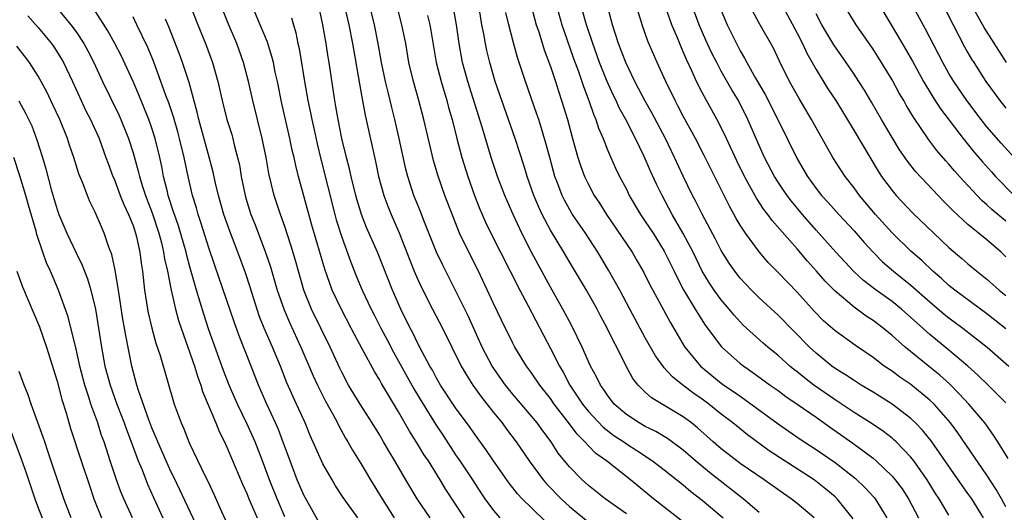
# Model space of a CAD drawing. Units: inches. Extents: x 2634000 to 2635365, y 1443000 to 1446000.
# Drawn here: x 2634789 to 2634893, y 1443818 to 1443870 of the extents above; entities that cross this region are included whole.
import ezdxf

# ---------------------------------------------------------------- set-up
doc = ezdxf.new("R2010")
doc.units = ezdxf.units.IN
doc.header["$MEASUREMENT"] = 0
doc.layers.add('LD26341443_2ft', color=207, linetype='Continuous')

msp = doc.modelspace()

# ---------------------------------------------------------------- linework, layer by layer
at = {"layer": 'LD26341443_2ft'}
for points, elevation in [([(2634859.87, 1443815.87), (2634855.85, 1443819), (2634853.42, 1443821), (2634850.9, 1443823), (2634849.79, 1443823.79), (2634849, 1443824.59), (2634848.63, 1443825), (2634847.8, 1443825.81), (2634847, 1443826.9), (2634845.39, 1443829), (2634845, 1443829.57), (2634843.87, 1443831), (2634843, 1443832.29), (2634842.48, 1443833), (2634841.26, 1443835), (2634841, 1443835.5), (2634839.84, 1443837.84), (2634839, 1443839.6), (2634837.41, 1443843), (2634836.39, 1443845), (2634835.43, 1443847), (2634834.73, 1443848.73), (2634833.87, 1443851), (2634833.12, 1443853.12), (2634832.67, 1443854.67), (2634831.67, 1443859), (2634831.14, 1443861), (2634830.56, 1443863), (2634830.09, 1443865), (2634829.74, 1443867), (2634829.34, 1443869), (2634828.3, 1443873)], 11184), ([(2634872.81, 1443817), (2634871, 1443818.52), (2634870.38, 1443819), (2634869.56, 1443819.56), (2634867.54, 1443821), (2634865.87, 1443822.13), (2634865, 1443822.73), (2634864.63, 1443823), (2634863, 1443824.27), (2634862.16, 1443825), (2634860.49, 1443826.49), (2634859.87, 1443827), (2634859, 1443827.66), (2634855.66, 1443829.66), (2634855, 1443830.26), (2634854.25, 1443831), (2634853.7, 1443831.7), (2634852.98, 1443833), (2634851.98, 1443835), (2634851.63, 1443835.63), (2634850.99, 1443837), (2634850.29, 1443838.29), (2634849.93, 1443839), (2634848.8, 1443841), (2634847, 1443844), (2634846.42, 1443845), (2634845, 1443847.33), (2634844.12, 1443849), (2634843.77, 1443849.77), (2634843.26, 1443851), (2634842.56, 1443853), (2634842.19, 1443854.19), (2634841.29, 1443857), (2634840.59, 1443859), (2634839.86, 1443861), (2634839.16, 1443863), (2634838.6, 1443865), (2634838.29, 1443866.29), (2634838.15, 1443867), (2634837.97, 1443868.03), (2634837.78, 1443869), (2634837.13, 1443873.13)], 11190), ([(2634887, 1443817.29), (2634885.97, 1443819), (2634885.58, 1443819.58), (2634884.7, 1443821), (2634883.3, 1443823), (2634883, 1443823.38), (2634881.44, 1443825), (2634881.21, 1443825.22), (2634881, 1443825.39), (2634880.1, 1443826.1), (2634878.92, 1443826.92), (2634877, 1443828.12), (2634875, 1443829.43), (2634872.76, 1443831), (2634871.76, 1443831.76), (2634871, 1443832.39), (2634870.65, 1443832.65), (2634870.23, 1443833), (2634869, 1443834.11), (2634867.91, 1443835), (2634867.42, 1443835.42), (2634865.33, 1443837.33), (2634865, 1443837.66), (2634864.36, 1443838.36), (2634863.84, 1443839), (2634863, 1443839.99), (2634862.27, 1443841), (2634861.76, 1443841.76), (2634861, 1443843), (2634860.03, 1443845), (2634859, 1443846.99), (2634857.84, 1443849), (2634856.76, 1443851), (2634856.18, 1443852.18), (2634855.55, 1443853.55), (2634854.89, 1443855.11), (2634853.97, 1443857), (2634852.94, 1443859), (2634852.24, 1443860.24), (2634851.91, 1443861), (2634851.6, 1443861.6), (2634850.97, 1443863), (2634850.18, 1443865), (2634849.45, 1443867), (2634848.8, 1443869), (2634847.68, 1443873)], 11198), ([(2634890.65, 1443817), (2634889.4, 1443819), (2634889, 1443819.57), (2634888.4, 1443820.4), (2634885.13, 1443825.13), (2634884.23, 1443826.23), (2634883.48, 1443827), (2634883, 1443827.46), (2634881, 1443828.99), (2634879, 1443830.25), (2634877.75, 1443831), (2634877, 1443831.47), (2634876.09, 1443832.09), (2634875, 1443832.76), (2634874.67, 1443833), (2634873, 1443834.35), (2634872.29, 1443835), (2634869, 1443838.37), (2634867, 1443840.2), (2634866.19, 1443841), (2634865, 1443842.26), (2634864.42, 1443843), (2634863.84, 1443843.85), (2634863, 1443845.2), (2634862.39, 1443846.39), (2634861, 1443849.01), (2634860.34, 1443850.34), (2634859.98, 1443851), (2634859, 1443853.02), (2634858.09, 1443855), (2634857.11, 1443857), (2634855.69, 1443859.69), (2634854.94, 1443861), (2634854.28, 1443862.28), (2634853.9, 1443863), (2634852.95, 1443865), (2634852.19, 1443867), (2634851.55, 1443869), (2634850.59, 1443872.59)], 11200), ([(2634895, 1443853.78), (2634892.5, 1443856.5), (2634891, 1443858.24), (2634890.39, 1443859), (2634888.87, 1443861), (2634887.5, 1443863), (2634887, 1443863.85), (2634886.36, 1443865), (2634884.54, 1443868.54), (2634882.43, 1443872.43)], 11220), ([(2634792, 1443872), (2634794.43, 1443869), (2634795, 1443868.23), (2634795.81, 1443867), (2634796.23, 1443866.23), (2634796.86, 1443865), (2634797.78, 1443863), (2634799.49, 1443859.49), (2634799.72, 1443859), (2634800.53, 1443857), (2634801, 1443855.49), (2634801.55, 1443853.55), (2634801.67, 1443853), (2634801.95, 1443852.05), (2634802.3, 1443851), (2634803.04, 1443849.04), (2634803.72, 1443847), (2634803.99, 1443846.01), (2634804.23, 1443845), (2634804.32, 1443844.32), (2634804.63, 1443843), (2634805.02, 1443841), (2634805.48, 1443839), (2634805.8, 1443837.8), (2634806.06, 1443837), (2634807.48, 1443833), (2634807.83, 1443831.83), (2634808.14, 1443831), (2634808.33, 1443830.33), (2634809.72, 1443827), (2634810.09, 1443826.09), (2634810.64, 1443825), (2634811, 1443824.22), (2634812.54, 1443820.54), (2634813, 1443819.55), (2634813.22, 1443819), (2634814.1, 1443817)], 11162), ([(2634853, 1443817.41), (2634850.77, 1443819), (2634849, 1443820.4), (2634848.33, 1443821), (2634847, 1443822.37), (2634845.83, 1443823.83), (2634845.08, 1443825), (2634844.18, 1443826.18), (2634843.6, 1443827), (2634843, 1443827.73), (2634841, 1443830.07), (2634840.25, 1443831), (2634838.87, 1443833), (2634837.82, 1443835), (2634836.31, 1443838.31), (2634835, 1443840.98), (2634833.64, 1443843.64), (2634833, 1443845), (2634831.66, 1443848.34), (2634831.3, 1443849.3), (2634830.6, 1443851), (2634829.97, 1443853), (2634829.77, 1443853.77), (2634829.07, 1443857), (2634828.61, 1443859), (2634828.27, 1443860.27), (2634828.11, 1443861), (2634827.88, 1443861.87), (2634827.62, 1443863), (2634827.2, 1443865), (2634826.85, 1443867), (2634826.46, 1443869), (2634825.77, 1443871.77)], 11182), ([(2634845.5, 1443871.5), (2634846.2, 1443869), (2634846.4, 1443868.4), (2634847.43, 1443865.43), (2634847.94, 1443864.06), (2634848.47, 1443862.47), (2634849.06, 1443861), (2634849.55, 1443859.55), (2634849.8, 1443859), (2634850.08, 1443858.08), (2634850.54, 1443857), (2634851, 1443855.82), (2634851.35, 1443855), (2634851.87, 1443853.87), (2634852.29, 1443853), (2634853, 1443851.65), (2634853.31, 1443851), (2634854.48, 1443849), (2634855, 1443848.24), (2634855.81, 1443847), (2634857, 1443845.12), (2634858.03, 1443843), (2634858.34, 1443842.34), (2634859.03, 1443841.03), (2634860.26, 1443839), (2634860.53, 1443838.53), (2634861.32, 1443837.32), (2634863.04, 1443835.04), (2634865, 1443833.29), (2634865.37, 1443833), (2634866.34, 1443832.34), (2634868.17, 1443831), (2634869, 1443830.41), (2634869.8, 1443829.8), (2634871, 1443829), (2634873, 1443827.6), (2634874.51, 1443826.51), (2634876.87, 1443824.87), (2634879, 1443823.28), (2634879.34, 1443823), (2634881, 1443821.41), (2634881.35, 1443821), (2634882.06, 1443820.06), (2634882.75, 1443819), (2634883.8, 1443817)], 11196), ([(2634893, 1443818.16), (2634892.54, 1443819), (2634891.98, 1443819.98), (2634891, 1443821.5), (2634887.95, 1443825.95), (2634887.17, 1443827), (2634885.43, 1443829), (2634885, 1443829.41), (2634883, 1443831.05), (2634881.84, 1443831.84), (2634881, 1443832.45), (2634880.19, 1443833), (2634879, 1443833.9), (2634877.16, 1443835.16), (2634875, 1443836.72), (2634873.79, 1443837.79), (2634872.79, 1443838.79), (2634871, 1443840.81), (2634869, 1443842.88), (2634867.94, 1443843.94), (2634867.02, 1443845), (2634865.56, 1443847), (2634865, 1443847.87), (2634864.58, 1443848.58), (2634863.86, 1443849.86), (2634861.86, 1443853.86), (2634861.2, 1443855.2), (2634860.28, 1443857), (2634859, 1443859.34), (2634858.44, 1443860.44), (2634858.13, 1443861), (2634857.15, 1443863), (2634856.24, 1443865), (2634855.27, 1443867.27), (2634854.65, 1443869), (2634854.52, 1443869.48), (2634853.8, 1443871.8)], 11202), ([(2634817, 1443817.12), (2634816.18, 1443819), (2634815.39, 1443821), (2634814.65, 1443823), (2634813.87, 1443825), (2634813, 1443826.93), (2634812.02, 1443829), (2634811.15, 1443831), (2634810.55, 1443832.55), (2634809, 1443836.84), (2634808.46, 1443838.46), (2634807.7, 1443841), (2634807, 1443843.45), (2634806.66, 1443844.66), (2634806.59, 1443845), (2634805.78, 1443847.78), (2634805.36, 1443849), (2634805.28, 1443849.28), (2634804.72, 1443851), (2634804.62, 1443851.38), (2634804.23, 1443853), (2634804.03, 1443854.03), (2634803.82, 1443855), (2634803.35, 1443857), (2634803, 1443858.1), (2634802.68, 1443859), (2634801.61, 1443861.61), (2634801, 1443863.01), (2634799.74, 1443865.74), (2634799.07, 1443867), (2634798.34, 1443868.34), (2634796.79, 1443870.79)], 11164), ([(2634807, 1443871.12), (2634807.83, 1443869), (2634808.65, 1443867), (2634809.38, 1443865), (2634809.94, 1443863), (2634810.39, 1443861), (2634810.9, 1443859), (2634811.41, 1443857.41), (2634811.52, 1443857), (2634811.67, 1443856.33), (2634812.03, 1443855), (2634812.21, 1443854.21), (2634812.41, 1443853), (2634812.81, 1443851), (2634813, 1443850.35), (2634813.43, 1443849), (2634813.89, 1443847.89), (2634814.98, 1443844.98), (2634815.48, 1443843.48), (2634816.21, 1443841), (2634816.92, 1443838.92), (2634817.52, 1443837.52), (2634818.7, 1443835), (2634819.99, 1443831.99), (2634820.44, 1443831), (2634821.3, 1443829.3), (2634822.06, 1443827.94), (2634822.56, 1443827), (2634822.7, 1443826.7), (2634823.41, 1443825.41), (2634823.66, 1443825), (2634824.14, 1443824.14), (2634825, 1443822.74), (2634826.03, 1443821), (2634827.26, 1443819), (2634828.53, 1443817)], 11170), ([(2634832.31, 1443817), (2634830.94, 1443819), (2634829.75, 1443821), (2634828.59, 1443823), (2634827.99, 1443823.99), (2634827.42, 1443825), (2634827, 1443825.71), (2634826.22, 1443827), (2634824.93, 1443829), (2634823.73, 1443831), (2634823, 1443832.37), (2634822.79, 1443832.79), (2634821.77, 1443835), (2634819.83, 1443839), (2634819.02, 1443841.02), (2634818.43, 1443843), (2634818.12, 1443844.12), (2634817.66, 1443845.66), (2634817, 1443847.73), (2634816.55, 1443849), (2634815.89, 1443851), (2634815.32, 1443853.32), (2634815.02, 1443855), (2634814.63, 1443857), (2634813.64, 1443861), (2634813.19, 1443863), (2634812.65, 1443865), (2634811.94, 1443867), (2634811.07, 1443869.07), (2634810.29, 1443871)], 11172), ([(2634835.95, 1443817), (2634833.99, 1443819.99), (2634833.39, 1443821), (2634832.13, 1443823), (2634831.67, 1443823.67), (2634831, 1443824.82), (2634830.14, 1443826.14), (2634829, 1443828.17), (2634827.18, 1443831.18), (2634827, 1443831.52), (2634826.44, 1443832.44), (2634825.17, 1443834.83), (2634824.33, 1443836.33), (2634824, 1443837), (2634822.96, 1443838.96), (2634822, 1443841), (2634821.22, 1443843.22), (2634819.86, 1443847.86), (2634818.46, 1443853), (2634818.16, 1443854.16), (2634817.98, 1443855), (2634817.78, 1443855.78), (2634817.53, 1443857), (2634816.69, 1443860.69), (2634816.23, 1443863), (2634816, 1443864), (2634815.8, 1443865), (2634815.65, 1443865.65), (2634815.16, 1443867.16), (2634814.41, 1443869), (2634813.56, 1443871)], 11174), ([(2634844.56, 1443816.56), (2634843, 1443818.05), (2634842.03, 1443819), (2634841.53, 1443819.53), (2634840.64, 1443820.64), (2634839, 1443823), (2634838.2, 1443824.2), (2634837, 1443825.84), (2634836.53, 1443826.53), (2634835, 1443828.6), (2634833.42, 1443831), (2634833, 1443831.72), (2634832.56, 1443832.56), (2634832.3, 1443833), (2634831.48, 1443834.52), (2634831, 1443835.46), (2634830.5, 1443836.5), (2634830.22, 1443837), (2634829.23, 1443839), (2634828.36, 1443841), (2634826.76, 1443845), (2634825.62, 1443847.62), (2634825.08, 1443849), (2634825, 1443849.24), (2634824.59, 1443850.59), (2634824.48, 1443851), (2634823.99, 1443853), (2634823.81, 1443853.81), (2634823.49, 1443855), (2634823, 1443857), (2634822.61, 1443859), (2634822.38, 1443860.38), (2634822.26, 1443861), (2634821.67, 1443865), (2634821.57, 1443865.57), (2634821.35, 1443867), (2634821.01, 1443868.99), (2634820.57, 1443871)], 11178), ([(2634823.37, 1443870.63), (2634823.74, 1443869), (2634824.15, 1443867), (2634825, 1443861.97), (2634825.46, 1443859.46), (2634826.56, 1443854.56), (2634826.89, 1443853), (2634827.44, 1443851), (2634827.86, 1443849.86), (2634828.22, 1443849), (2634829.06, 1443847.06), (2634830.18, 1443844.18), (2634830.65, 1443843), (2634831, 1443842.19), (2634831.56, 1443841), (2634832.56, 1443839), (2634833.61, 1443837), (2634835.58, 1443833), (2634836.1, 1443832.1), (2634836.82, 1443831), (2634837.73, 1443829.73), (2634839, 1443828.1), (2634839.9, 1443827), (2634840.36, 1443826.36), (2634841.4, 1443825), (2634842.74, 1443823), (2634844.22, 1443821), (2634844.58, 1443820.58), (2634846.13, 1443819), (2634847, 1443818.19), (2634848.76, 1443816.76)], 11180), ([(2634867, 1443817.56), (2634865.3, 1443819), (2634861.78, 1443821.78), (2634860.3, 1443823), (2634859, 1443824.12), (2634857.35, 1443825.35), (2634856.1, 1443826.1), (2634855, 1443826.63), (2634854.35, 1443827), (2634853, 1443827.88), (2634851.72, 1443829), (2634851, 1443829.92), (2634850.58, 1443830.58), (2634850.27, 1443831), (2634849.86, 1443831.86), (2634849.23, 1443833), (2634848.33, 1443835), (2634847.25, 1443837.25), (2634846.32, 1443839), (2634845, 1443841.31), (2634843.7, 1443843.7), (2634843, 1443845.02), (2634841.98, 1443847), (2634841.07, 1443849), (2634840.43, 1443850.43), (2634840.19, 1443851), (2634839.41, 1443853), (2634838.74, 1443855), (2634837.79, 1443858.21), (2634836.28, 1443863), (2634835.74, 1443865), (2634835.37, 1443867), (2634835.08, 1443869), (2634834.78, 1443870.78)], 11188), ([(2634876.9, 1443816.9), (2634875.22, 1443819), (2634875, 1443819.21), (2634874.03, 1443820.03), (2634872.79, 1443821), (2634868.07, 1443824.07), (2634865.76, 1443825.76), (2634864.23, 1443827), (2634863, 1443827.94), (2634861.68, 1443829), (2634861, 1443829.5), (2634860.11, 1443830.11), (2634858.95, 1443831), (2634857.86, 1443831.86), (2634857, 1443832.83), (2634856.91, 1443832.91), (2634856.08, 1443834.08), (2634855, 1443835.99), (2634853.35, 1443839), (2634852.3, 1443841), (2634851.13, 1443843.13), (2634850, 1443845), (2634848.69, 1443847), (2634847.32, 1443849), (2634847, 1443849.54), (2634846.48, 1443850.48), (2634846.23, 1443851), (2634845.78, 1443852.22), (2634845.47, 1443853), (2634844.92, 1443855), (2634844.52, 1443856.52), (2634843.76, 1443859), (2634843.58, 1443859.58), (2634842.36, 1443863), (2634841.53, 1443865.53), (2634841.1, 1443867.1), (2634840.61, 1443869), (2634840.3, 1443870.3)], 11192), ([(2634842.98, 1443871), (2634843.51, 1443869), (2634843.77, 1443868.23), (2634844.35, 1443866.35), (2634845, 1443864.59), (2634845.52, 1443863), (2634845.87, 1443861.87), (2634846.18, 1443861), (2634846.79, 1443859), (2634847.33, 1443857), (2634847.89, 1443855), (2634848.16, 1443854.16), (2634848.6, 1443853), (2634849, 1443852.16), (2634849.62, 1443851), (2634850.17, 1443850.17), (2634850.91, 1443849), (2634853.6, 1443845), (2634854.12, 1443844.12), (2634854.86, 1443842.86), (2634855.51, 1443841.51), (2634855.78, 1443841), (2634857.62, 1443837.62), (2634859.1, 1443835.1), (2634859.17, 1443835), (2634860.81, 1443833), (2634862.01, 1443832.01), (2634863, 1443831.2), (2634863.28, 1443831), (2634864.31, 1443830.31), (2634865, 1443829.82), (2634865.49, 1443829.49), (2634869, 1443826.9), (2634871.31, 1443825.31), (2634873, 1443824.21), (2634875, 1443822.84), (2634877.15, 1443821.15), (2634878.17, 1443820.17), (2634879.13, 1443819.13), (2634879.23, 1443819), (2634880.47, 1443817)], 11194), ([(2634893.25, 1443823.25), (2634892.17, 1443825), (2634891.71, 1443825.71), (2634890.77, 1443827), (2634889.1, 1443829), (2634888.09, 1443830.09), (2634887.08, 1443831.08), (2634886.03, 1443832.03), (2634885, 1443832.89), (2634882.39, 1443835), (2634881, 1443836.24), (2634880.06, 1443837), (2634879, 1443837.81), (2634878.27, 1443838.27), (2634877, 1443839.23), (2634875, 1443840.9), (2634873.95, 1443841.95), (2634873.05, 1443843), (2634872.08, 1443844.08), (2634871, 1443845.35), (2634868.36, 1443848.36), (2634867.91, 1443849), (2634867.5, 1443849.5), (2634866.71, 1443850.71), (2634866.03, 1443851.97), (2634865.45, 1443853), (2634864.64, 1443854.64), (2634863.56, 1443857), (2634862.72, 1443858.72), (2634861.46, 1443861), (2634861, 1443861.85), (2634860.41, 1443863), (2634859.93, 1443864.07), (2634859.33, 1443865.33), (2634859, 1443866.13), (2634858.73, 1443866.73), (2634858.39, 1443867.61), (2634857.81, 1443869), (2634857.1, 1443871)], 11204), ([(2634893, 1443829.11), (2634891.14, 1443831), (2634890.05, 1443832.05), (2634888.98, 1443832.98), (2634887, 1443834.67), (2634885, 1443836.33), (2634883.58, 1443837.58), (2634883, 1443838.13), (2634882, 1443839), (2634881, 1443839.8), (2634879.33, 1443841), (2634878.01, 1443842.01), (2634876.97, 1443842.97), (2634875.09, 1443845), (2634873, 1443847.35), (2634871.57, 1443849), (2634870.4, 1443850.4), (2634869.94, 1443851), (2634869.55, 1443851.55), (2634869, 1443852.39), (2634868.61, 1443853), (2634867.57, 1443855), (2634867, 1443856.27), (2634865.82, 1443859), (2634864.81, 1443861), (2634864.12, 1443862.12), (2634863, 1443864.1), (2634862.52, 1443865), (2634862.01, 1443866.01), (2634861.38, 1443867.38), (2634860.68, 1443869), (2634859.95, 1443871)], 11206), ([(2634863, 1443870.48), (2634863.64, 1443869), (2634864.61, 1443867), (2634865, 1443866.25), (2634865.47, 1443865.47), (2634865.71, 1443865), (2634866.63, 1443863.37), (2634867.64, 1443861.64), (2634868.98, 1443859), (2634871, 1443854.85), (2634872.08, 1443853), (2634873, 1443851.74), (2634873.58, 1443851), (2634874.26, 1443850.26), (2634875.38, 1443849), (2634877, 1443847.26), (2634878.05, 1443846.05), (2634879, 1443845), (2634880, 1443844), (2634881.15, 1443843), (2634883, 1443841.54), (2634885, 1443839.77), (2634886.5, 1443838.49), (2634887, 1443838.09), (2634888.47, 1443837), (2634891.03, 1443835), (2634893.31, 1443833)], 11208), ([(2634893, 1443836.94), (2634891, 1443838.5), (2634887.62, 1443841), (2634887, 1443841.5), (2634886.22, 1443842.22), (2634885.32, 1443843), (2634884.13, 1443844.13), (2634883, 1443845.11), (2634881, 1443847.06), (2634879.27, 1443849), (2634877.57, 1443851), (2634877, 1443851.78), (2634876.05, 1443853), (2634874.77, 1443855), (2634873, 1443858.11), (2634872.52, 1443859), (2634871.2, 1443861.2), (2634870.2, 1443863), (2634869.15, 1443865.15), (2634868.51, 1443866.51), (2634867, 1443869.17), (2634866.01, 1443871)], 11210), ([(2634869.46, 1443871), (2634871, 1443868.12), (2634871.57, 1443867), (2634872.01, 1443866.01), (2634873, 1443864.27), (2634874.25, 1443862.25), (2634875.07, 1443861), (2634877, 1443857.82), (2634879.54, 1443853.54), (2634879.91, 1443853), (2634881, 1443851.53), (2634881.44, 1443851), (2634883.17, 1443849.17), (2634885.41, 1443847), (2634887, 1443845.5), (2634888.35, 1443844.35), (2634889, 1443843.78), (2634889.95, 1443843), (2634891, 1443842.18), (2634892.3, 1443841), (2634893, 1443840.43)], 11212), ([(2634893, 1443848.27), (2634891.52, 1443849.52), (2634891, 1443850.02), (2634890.47, 1443850.47), (2634889.96, 1443851), (2634888.11, 1443853), (2634887.59, 1443853.59), (2634887, 1443854.29), (2634886.66, 1443854.66), (2634885.73, 1443855.73), (2634884.87, 1443856.87), (2634883.25, 1443859.25), (2634883, 1443859.69), (2634882.5, 1443860.5), (2634882.23, 1443861), (2634881.77, 1443861.77), (2634881, 1443863.17), (2634879.89, 1443865), (2634879, 1443866.41), (2634877.22, 1443869), (2634875.98, 1443871)], 11216), ([(2634879.72, 1443871), (2634881.69, 1443867.69), (2634882.43, 1443866.43), (2634883.15, 1443865.15), (2634884.33, 1443863), (2634885.33, 1443861.33), (2634886.12, 1443860.12), (2634888.49, 1443857), (2634889.61, 1443855.61), (2634890.53, 1443854.53), (2634891.48, 1443853.48), (2634891.92, 1443853), (2634893.89, 1443851)], 11218), ([(2634886.43, 1443871), (2634887.44, 1443869), (2634888.65, 1443866.65), (2634889, 1443866.03), (2634889.37, 1443865.37), (2634889.61, 1443865), (2634890.89, 1443863), (2634892.35, 1443861), (2634893, 1443860.2)], 11222), ([(2634893.08, 1443865), (2634890.72, 1443868.72), (2634889.28, 1443871.28)], 11224), ([(2634789.92, 1443869.92), (2634791, 1443868.72), (2634792.41, 1443867), (2634792.65, 1443866.65), (2634793.44, 1443865.44), (2634793.68, 1443865), (2634794.62, 1443863), (2634795.53, 1443861), (2634796, 1443860), (2634796.51, 1443859), (2634797.42, 1443857), (2634798.15, 1443855), (2634798.37, 1443854.37), (2634798.89, 1443853), (2634799, 1443852.76), (2634799.66, 1443851), (2634800.03, 1443850.03), (2634800.52, 1443849), (2634801, 1443847.82), (2634801.28, 1443847), (2634801.38, 1443846.62), (2634801.73, 1443845), (2634801.86, 1443843.86), (2634801.99, 1443843), (2634802.22, 1443841), (2634802.53, 1443839), (2634802.61, 1443838.61), (2634802.98, 1443837), (2634803.42, 1443835.42), (2634803.87, 1443834.13), (2634805.35, 1443829), (2634806.08, 1443827), (2634806.37, 1443826.37), (2634806.89, 1443825), (2634807, 1443824.76), (2634808.6, 1443821.4), (2634808.87, 1443820.87), (2634809.51, 1443819.51), (2634810.33, 1443817.67), (2634810.76, 1443816.76)], 11160), ([(2634821, 1443815.79), (2634819.13, 1443819.13), (2634819, 1443819.39), (2634818.32, 1443821), (2634817.55, 1443823), (2634816.88, 1443824.88), (2634816.32, 1443826.32), (2634816.02, 1443827), (2634815.09, 1443829), (2634814.24, 1443831), (2634813.46, 1443833), (2634812.18, 1443836.18), (2634811.65, 1443837.65), (2634809.62, 1443843.62), (2634809, 1443845.47), (2634808.15, 1443848.15), (2634807.86, 1443849), (2634807.68, 1443849.68), (2634807.27, 1443851), (2634806.8, 1443853), (2634806.38, 1443855), (2634805.91, 1443857), (2634805.72, 1443857.72), (2634805.27, 1443859.27), (2634804.76, 1443860.76), (2634804.47, 1443861.53), (2634803.95, 1443863), (2634803.15, 1443865.15), (2634802.58, 1443866.58), (2634801.42, 1443869), (2634801, 1443869.83)], 11166), ([(2634824.69, 1443817), (2634823.16, 1443819.16), (2634822.36, 1443820.36), (2634821.98, 1443821), (2634821, 1443822.71), (2634820.86, 1443823), (2634819.69, 1443825.69), (2634819.15, 1443827), (2634818.23, 1443829), (2634817.23, 1443831.23), (2634816.54, 1443833), (2634815.7, 1443835), (2634814.83, 1443837), (2634814.31, 1443838.31), (2634813.34, 1443841.34), (2634812.85, 1443842.85), (2634812.06, 1443845), (2634811.76, 1443845.76), (2634811.22, 1443847.22), (2634810.59, 1443849), (2634810.01, 1443851), (2634809.7, 1443852.3), (2634809.45, 1443853.45), (2634809.04, 1443855.04), (2634807.95, 1443859), (2634807.77, 1443859.77), (2634806.91, 1443862.91), (2634806.22, 1443865), (2634805.89, 1443865.89), (2634804.77, 1443868.77), (2634804.43, 1443869.57)], 11168), ([(2634817.72, 1443869.72), (2634817.9, 1443869), (2634818.15, 1443868.15), (2634818.38, 1443867), (2634818.5, 1443866.5), (2634819.06, 1443863), (2634819.43, 1443861), (2634819.71, 1443859.71), (2634819.84, 1443859), (2634820.08, 1443857.92), (2634820.42, 1443856.42), (2634820.81, 1443854.81), (2634822.27, 1443849), (2634822.43, 1443848.43), (2634823, 1443846.61), (2634823.96, 1443843.96), (2634824.53, 1443842.53), (2634825.17, 1443841), (2634826.1, 1443839), (2634826.41, 1443838.41), (2634827.11, 1443837), (2634827.78, 1443835.78), (2634828.46, 1443834.46), (2634830.61, 1443830.61), (2634831.57, 1443829), (2634832.87, 1443826.87), (2634833.68, 1443825.68), (2634835, 1443823.65), (2634835.45, 1443823), (2634836.78, 1443821), (2634837.65, 1443819.65), (2634838.09, 1443819), (2634839, 1443817.76), (2634839.67, 1443817)], 11176), ([(2634832.03, 1443869.97), (2634832.28, 1443869), (2634832.4, 1443868.4), (2634832.97, 1443865), (2634833.47, 1443863), (2634834.07, 1443861), (2634834.26, 1443860.26), (2634834.63, 1443859), (2634835.12, 1443857), (2634835.66, 1443855), (2634836.29, 1443853), (2634836.99, 1443850.99), (2634837.56, 1443849.56), (2634837.79, 1443849), (2634838.16, 1443848.16), (2634838.71, 1443847), (2634841.76, 1443841), (2634842.65, 1443839.35), (2634844.26, 1443836.26), (2634845, 1443834.87), (2634845.95, 1443833), (2634846.35, 1443832.35), (2634847.06, 1443831), (2634848.37, 1443829), (2634849, 1443828.22), (2634850.55, 1443826.55), (2634851.69, 1443825.69), (2634852.72, 1443825), (2634853, 1443824.8), (2634854.1, 1443824.1), (2634855.77, 1443823), (2634857, 1443822.06), (2634859, 1443820.48), (2634859.79, 1443819.79), (2634861, 1443818.88), (2634863.19, 1443817)], 11186), ([(2634893, 1443844.53), (2634892.5, 1443845), (2634891, 1443846.31), (2634889, 1443847.93), (2634887.4, 1443849.4), (2634887, 1443849.83), (2634886.41, 1443850.41), (2634885.85, 1443851), (2634883.5, 1443853.5), (2634882.62, 1443854.62), (2634881.8, 1443855.8), (2634881, 1443857.1), (2634879.88, 1443859), (2634878.83, 1443860.83), (2634878.09, 1443862.09), (2634877.52, 1443863), (2634877, 1443863.78), (2634876.18, 1443865), (2634874.87, 1443866.87), (2634873.62, 1443869), (2634873, 1443870.16)], 11214), ([(2634807.62, 1443816.38), (2634805.95, 1443819.95), (2634805.3, 1443821.3), (2634805, 1443821.89), (2634804.49, 1443823), (2634803.62, 1443825), (2634803.45, 1443825.45), (2634803, 1443826.48), (2634802.67, 1443827.33), (2634801.58, 1443830.42), (2634801.41, 1443831), (2634800.88, 1443833), (2634800.23, 1443836.23), (2634800.11, 1443837), (2634799.94, 1443837.94), (2634799.46, 1443841), (2634799.14, 1443842.86), (2634799.11, 1443843.11), (2634798.77, 1443844.77), (2634798.47, 1443845.53), (2634797.97, 1443847), (2634797.67, 1443847.67), (2634797, 1443849.24), (2634796.43, 1443850.43), (2634796.19, 1443851), (2634795.7, 1443852.3), (2634795.29, 1443853.29), (2634794.77, 1443855), (2634794.31, 1443856.31), (2634794.1, 1443857), (2634793.28, 1443859), (2634792.56, 1443860.56), (2634791.91, 1443861.91), (2634791, 1443863.56), (2634790.08, 1443865), (2634789.62, 1443865.62), (2634788.74, 1443866.74)], 11158), ([(2634788.96, 1443860.96), (2634789.68, 1443859.68), (2634790.32, 1443858.32), (2634790.87, 1443856.87), (2634791.47, 1443855), (2634791.81, 1443853.81), (2634792.37, 1443851.63), (2634793, 1443849.5), (2634793.19, 1443849), (2634794.03, 1443847), (2634795, 1443844.93), (2634795.64, 1443843.64), (2634796.19, 1443842.19), (2634796.55, 1443841), (2634797.04, 1443839), (2634797.37, 1443837), (2634797.67, 1443835), (2634798.04, 1443833), (2634798.58, 1443831), (2634799.31, 1443829), (2634800.08, 1443827), (2634800.31, 1443826.31), (2634800.81, 1443825), (2634801.55, 1443823), (2634801.95, 1443822.05), (2634802.54, 1443820.54), (2634803.15, 1443819.15), (2634804.15, 1443817)], 11156), ([(2634800.95, 1443817), (2634800.04, 1443819), (2634799.73, 1443819.73), (2634799.27, 1443821), (2634798.59, 1443823), (2634797.95, 1443825), (2634797.69, 1443825.69), (2634797.28, 1443827), (2634796.57, 1443829), (2634796.39, 1443829.61), (2634795.91, 1443831), (2634795.39, 1443833), (2634795.33, 1443833.33), (2634795, 1443834.79), (2634794.18, 1443838.18), (2634793.16, 1443841), (2634792.3, 1443843), (2634791.89, 1443843.89), (2634791.5, 1443845), (2634790.87, 1443846.87), (2634790.79, 1443847.22), (2634789.97, 1443849.97), (2634789.69, 1443851), (2634789.07, 1443853.07), (2634788.43, 1443855)], 11154), ([(2634788.77, 1443843), (2634789.35, 1443841.35), (2634790.54, 1443838.54), (2634791.15, 1443837.15), (2634791.9, 1443835), (2634793, 1443831.4), (2634793.49, 1443829.49), (2634793.94, 1443828.06), (2634794.42, 1443826.42), (2634795.55, 1443823), (2634796.4, 1443820.4), (2634796.87, 1443819), (2634797.69, 1443817)], 11152), ([(2634794.48, 1443817), (2634793.71, 1443819), (2634792.03, 1443824.03), (2634791.69, 1443825), (2634791.52, 1443825.52), (2634790.28, 1443829), (2634789.96, 1443829.96), (2634789.52, 1443831), (2634789.39, 1443831.39), (2634789, 1443832.44)], 11150), ([(2634788.14, 1443826.14), (2634789.22, 1443823.22), (2634789.74, 1443821.74), (2634790.65, 1443819), (2634791, 1443818.06), (2634791.41, 1443817)], 11148)]:
    msp.add_lwpolyline(points, dxfattribs=dict(at, elevation=elevation))

doc.saveas('drawing.dxf')
